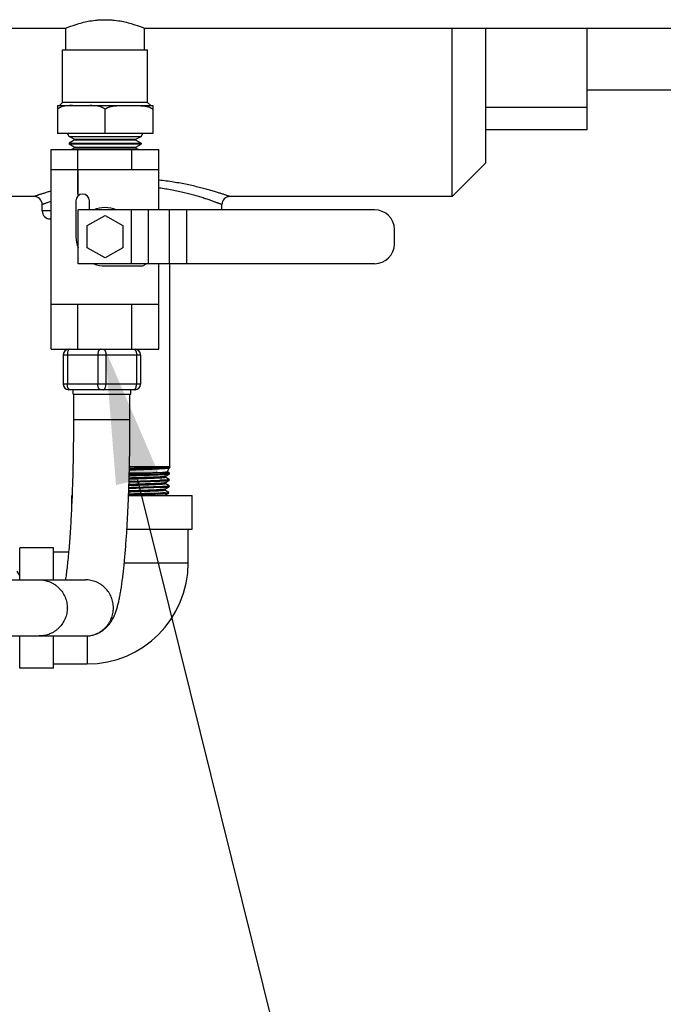
# Model space of a CAD drawing. Units: inches. Extents: x 0 to 221, y 0 to 153.
# Drawn here: x 173 to 180, y 48 to 58 of the extents above; entities that cross this region are included whole.
import ezdxf
from ezdxf import colors
from ezdxf.entities.mleader import LeaderData, LeaderLine
from ezdxf.math import Vec2, Vec3

# ---------------------------------------------------------------- set-up
doc = ezdxf.new("R2010")
doc.units = ezdxf.units.IN
doc.header["$LTSCALE"] = 1.87
doc.header["$MEASUREMENT"] = 0
doc.layers.get('0').update_dxf_attribs({"linetype": 'CONTINUOUS'})
doc.styles.get("Standard").update_dxf_attribs({"font": 'trium.ttf'})

msp = doc.modelspace()

# ---------------------------------------------------------------- linework, layer by layer
for p, q in [((172.658, 58.383), (173.835, 58.383)), ((173.835, 58.14), (173.835, 58.383)), ((174.71, 58.14), (174.71, 58.383)), ((174.71, 58.383), (185.333, 58.383)), ((178.135, 56.508), (178.135, 58.383)), ((178.51, 56.883), (178.51, 58.383)), ((179.635, 58.383), (179.635, 57.25)), ((173.799, 57.555), (173.799, 58.14)), ((173.799, 58.14), (174.746, 58.14)), ((174.746, 57.555), (174.746, 58.14)), ((179.635, 57.695), (181.595, 57.695)), ((173.743, 57.52), (173.743, 57.21)), ((173.743, 57.52), (174.803, 57.52)), ((173.748, 57.484), (173.743, 57.479)), ((173.799, 57.555), (173.765, 57.52)), ((174.746, 57.555), (173.799, 57.555)), ((174.273, 57.21), (174.273, 57.479)), ((174.746, 57.555), (174.781, 57.52)), ((174.803, 57.52), (174.803, 57.21)), ((179.635, 57.5), (178.51, 57.5)), ((179.635, 57.25), (178.51, 57.25)), ((174.803, 57.21), (173.743, 57.21)), ((173.872, 57.178), (173.853, 57.21)), ((173.928, 57.145), (173.872, 57.178)), ((173.872, 57.178), (174.674, 57.178)), ((173.928, 57.134), (173.872, 57.102)), ((173.928, 57.145), (173.928, 57.134)), ((173.928, 57.145), (174.617, 57.145)), ((174.617, 57.134), (173.928, 57.134)), ((174.617, 57.145), (174.674, 57.178)), ((174.617, 57.145), (174.617, 57.134)), ((174.617, 57.134), (174.674, 57.102)), ((174.674, 57.178), (174.693, 57.21)), ((173.673, 54.81), (173.673, 57.03)), ((173.673, 57.03), (174.873, 57.03)), ((173.872, 57.102), (173.872, 57.091)), ((173.872, 57.102), (174.674, 57.102)), ((173.928, 57.059), (173.872, 57.091)), ((174.674, 57.091), (173.872, 57.091)), ((173.928, 57.047), (173.899, 57.03)), ((173.928, 57.059), (173.928, 57.047)), ((173.928, 57.059), (174.617, 57.059)), ((174.617, 57.047), (173.928, 57.047)), ((173.971, 56.53), (173.971, 57.03)), ((174.571, 56.81), (174.571, 57.03)), ((174.617, 57.059), (174.674, 57.091)), ((174.617, 57.059), (174.617, 57.047)), ((174.617, 57.047), (174.647, 57.03)), ((174.674, 57.102), (174.674, 57.091)), ((174.873, 56.36), (174.873, 57.03)), ((173.673, 56.81), (173.969, 56.81)), ((173.969, 56.53), (173.969, 56.81)), ((173.975, 56.53), (173.975, 56.81)), ((173.975, 56.81), (174.873, 56.81)), ((178.51, 56.883), (178.135, 56.508)), ((173.483, 56.508), (171.01, 56.508)), ((173.948, 56.46), (173.948, 56.06)), ((173.969, 56.53), (173.975, 56.53)), ((174.098, 56.36), (174.098, 56.46)), ((178.135, 56.508), (175.663, 56.508)), ((173.573, 56.348), (173.573, 56.418)), ((173.973, 55.76), (173.973, 56.36)), ((177.273, 56.36), (173.973, 56.36)), ((174.568, 55.76), (174.568, 56.36)), ((174.756, 55.76), (174.756, 56.36)), ((174.989, 55.76), (174.989, 56.36)), ((175.183, 55.76), (175.183, 56.36)), ((175.573, 56.36), (175.573, 56.418)), ((173.673, 56.348), (173.573, 56.348)), ((173.673, 56.258), (173.663, 56.258)), ((174.073, 56.186), (174.273, 56.296)), ((174.273, 56.296), (174.472, 56.186)), ((174.073, 55.935), (174.073, 56.186)), ((174.472, 56.186), (174.472, 55.935)), ((177.493, 55.98), (177.493, 56.14)), ((174.273, 55.824), (174.073, 55.935)), ((174.472, 55.935), (174.273, 55.824)), ((177.273, 55.76), (173.973, 55.76)), ((174.273, 55.735), (174.673, 55.735)), ((174.873, 54.81), (174.873, 55.76)), ((174.993, 53.499), (174.993, 55.76)), ((173.673, 55.31), (174.873, 55.31)), ((173.971, 54.81), (173.971, 55.31)), ((174.571, 54.81), (174.571, 55.31)), ((173.673, 54.81), (174.873, 54.81)), ((173.808, 54.747), (173.808, 54.417)), ((173.808, 54.747), (174.668, 54.747)), ((173.853, 54.747), (173.853, 54.417)), ((173.858, 54.807), (173.858, 54.81)), ((173.868, 54.807), (173.978, 54.807)), ((174.128, 54.807), (174.348, 54.807)), ((174.193, 54.747), (174.193, 54.417)), ((174.283, 54.747), (174.283, 54.417)), ((174.498, 54.807), (174.608, 54.807)), ((174.618, 54.807), (174.618, 54.81)), ((174.623, 54.747), (174.623, 54.417)), ((174.668, 54.747), (174.668, 54.417)), ((174.668, 54.417), (173.808, 54.417)), ((174.608, 54.357), (173.868, 54.357)), ((173.918, 54.307), (173.918, 54.357)), ((173.918, 54.307), (174.558, 54.307)), ((173.925, 54.027), (173.925, 54.307)), ((174.55, 54.027), (174.55, 54.307)), ((174.558, 54.307), (174.558, 54.357)), ((173.925, 54.027), (174.55, 54.027)), ((174.993, 53.499), (174.544, 53.499)), ((174.993, 53.499), (174.992, 53.499)), ((174.993, 53.499), (174.993, 53.491)), ((174.993, 53.499), (174.993, 53.499)), ((174.651, 53.429), (174.542, 53.427)), ((174.542, 53.427), (174.651, 53.429)), ((174.542, 53.409), (174.653, 53.412)), ((174.653, 53.412), (174.542, 53.409)), ((174.653, 53.429), (174.651, 53.429)), ((174.651, 53.429), (174.653, 53.429)), ((174.655, 53.429), (174.653, 53.429)), ((174.653, 53.429), (174.654, 53.429)), ((174.653, 53.412), (174.674, 53.413)), ((174.674, 53.413), (174.653, 53.412)), ((174.658, 53.429), (174.655, 53.429)), ((174.806, 53.416), (174.674, 53.413)), ((174.732, 53.486), (174.736, 53.486)), ((174.739, 53.489), (174.736, 53.488)), ((174.736, 53.488), (174.758, 53.489)), ((174.736, 53.488), (174.736, 53.488)), ((174.736, 53.488), (174.736, 53.488)), ((174.743, 53.486), (174.736, 53.486)), ((174.758, 53.489), (174.739, 53.489)), ((174.771, 53.489), (174.758, 53.489)), ((174.758, 53.489), (174.771, 53.489)), ((174.778, 53.489), (174.771, 53.489)), ((174.771, 53.489), (174.778, 53.489)), ((174.778, 53.408), (174.806, 53.409)), ((174.803, 53.409), (174.778, 53.408)), ((174.802, 53.416), (174.806, 53.416)), ((174.806, 53.409), (174.803, 53.409)), ((174.806, 53.409), (174.815, 53.409)), ((174.845, 53.491), (174.837, 53.491)), ((174.837, 53.491), (174.845, 53.491)), ((174.846, 53.435), (174.841, 53.434)), ((174.841, 53.434), (174.849, 53.435)), ((174.854, 53.491), (174.845, 53.491)), ((174.845, 53.491), (174.854, 53.491)), ((174.849, 53.435), (174.846, 53.435)), ((174.851, 53.435), (174.849, 53.435)), ((174.849, 53.435), (174.851, 53.435)), ((174.86, 53.492), (174.854, 53.491)), ((174.854, 53.491), (174.86, 53.492)), ((174.872, 53.492), (174.86, 53.492)), ((174.86, 53.492), (174.872, 53.492)), ((174.874, 53.492), (174.872, 53.492)), ((174.872, 53.492), (174.874, 53.492)), ((174.884, 53.492), (174.874, 53.492)), ((174.874, 53.492), (174.884, 53.492)), ((174.907, 53.492), (174.9, 53.491)), ((174.914, 53.437), (174.911, 53.437)), ((174.911, 53.437), (174.914, 53.437)), ((174.944, 53.439), (174.914, 53.437)), ((174.914, 53.437), (174.941, 53.439)), ((174.924, 53.494), (174.918, 53.494)), ((174.922, 53.494), (174.925, 53.494)), ((174.925, 53.493), (174.922, 53.492)), ((174.922, 53.485), (174.923, 53.485)), ((174.925, 53.485), (174.922, 53.485)), ((174.923, 53.485), (174.961, 53.487)), ((174.928, 53.494), (174.924, 53.494)), ((174.925, 53.494), (174.931, 53.494)), ((174.961, 53.487), (174.925, 53.485)), ((174.931, 53.494), (174.928, 53.494)), ((174.931, 53.494), (174.956, 53.495)), ((174.939, 53.39), (174.935, 53.39)), ((174.942, 53.39), (174.939, 53.39)), ((174.943, 53.393), (174.942, 53.392)), ((174.942, 53.39), (174.943, 53.392)), ((174.942, 53.392), (174.943, 53.392)), ((174.942, 53.383), (174.942, 53.39)), ((174.943, 53.392), (174.99, 53.419)), ((174.945, 53.439), (174.944, 53.439)), ((174.944, 53.439), (174.944, 53.439)), ((174.944, 53.439), (174.945, 53.439)), ((174.96, 53.44), (174.945, 53.439)), ((174.945, 53.439), (174.957, 53.44)), ((174.969, 53.495), (174.952, 53.494)), ((174.964, 53.441), (174.96, 53.44)), ((174.96, 53.44), (174.964, 53.441)), ((174.96, 53.44), (174.96, 53.44)), ((174.96, 53.44), (174.96, 53.44)), ((174.961, 53.495), (174.977, 53.496)), ((174.961, 53.487), (174.961, 53.487)), ((174.961, 53.487), (174.961, 53.487)), ((174.962, 53.487), (174.961, 53.487)), ((174.964, 53.496), (174.978, 53.497)), ((174.965, 53.441), (174.964, 53.441)), ((174.964, 53.441), (174.965, 53.441)), ((174.984, 53.497), (174.966, 53.496)), ((174.966, 53.442), (174.988, 53.488)), ((174.966, 53.442), (174.966, 53.442)), ((174.966, 53.442), (174.966, 53.442)), ((174.99, 53.428), (174.966, 53.442)), ((174.967, 53.424), (174.966, 53.424)), ((174.982, 53.425), (174.967, 53.424)), ((174.967, 53.424), (174.967, 53.424)), ((174.977, 53.496), (174.984, 53.497)), ((174.978, 53.497), (174.984, 53.497)), ((174.979, 53.417), (174.987, 53.419)), ((174.987, 53.419), (174.981, 53.418)), ((174.987, 53.489), (174.982, 53.489)), ((174.982, 53.425), (174.988, 53.426)), ((174.989, 53.498), (174.984, 53.497)), ((174.984, 53.497), (174.989, 53.498)), ((174.987, 53.488), (174.992, 53.491)), ((174.991, 53.49), (174.987, 53.49)), ((174.987, 53.488), (174.988, 53.489)), ((174.988, 53.426), (174.988, 53.426)), ((174.988, 53.426), (174.988, 53.426)), ((174.988, 53.426), (174.988, 53.426)), ((174.99, 53.419), (174.988, 53.419)), ((174.99, 53.42), (174.991, 53.428)), ((174.99, 53.428), (174.991, 53.428)), ((174.99, 53.42), (174.99, 53.419)), ((174.991, 53.498), (174.992, 53.498)), ((174.992, 53.498), (174.991, 53.498)), ((174.991, 53.49), (174.992, 53.491)), ((174.992, 53.491), (174.991, 53.49)), ((174.991, 53.49), (174.991, 53.49)), ((174.992, 53.498), (174.992, 53.499)), ((174.992, 53.499), (174.993, 53.499)), ((174.992, 53.499), (174.992, 53.498)), ((174.993, 53.491), (174.992, 53.491)), ((174.992, 53.491), (174.993, 53.491)), ((174.572, 53.374), (174.541, 53.373)), ((174.94, 53.321), (174.939, 53.32)), ((174.939, 53.32), (174.94, 53.32)), ((174.939, 53.32), (174.939, 53.32)), ((174.94, 53.312), (174.939, 53.312)), ((174.94, 53.32), (174.988, 53.348)), ((174.94, 53.312), (174.94, 53.32)), ((174.986, 53.285), (174.94, 53.312)), ((174.942, 53.383), (174.941, 53.384)), ((174.988, 53.357), (174.942, 53.383)), ((174.982, 53.354), (174.987, 53.355)), ((174.986, 53.277), (174.986, 53.285)), ((174.986, 53.285), (174.986, 53.285)), ((174.988, 53.357), (174.987, 53.357)), ((174.988, 53.356), (174.988, 53.357)), ((174.988, 53.348), (174.988, 53.356)), ((174.988, 53.348), (174.988, 53.348)), ((173.903, 53.037), (173.903, 53.178)), ((173.903, 53.178), (173.909, 53.178)), ((174.67, 53.19), (174.534, 53.187)), ((174.534, 53.187), (174.67, 53.19)), ((174.534, 53.178), (175.243, 53.178)), ((174.572, 53.231), (174.536, 53.23)), ((174.699, 53.263), (174.537, 53.258)), ((174.537, 53.258), (174.699, 53.263)), ((174.834, 53.196), (174.67, 53.19)), ((174.67, 53.19), (174.829, 53.195)), ((174.829, 53.195), (174.834, 53.196)), ((174.834, 53.203), (174.833, 53.203)), ((174.834, 53.203), (174.835, 53.203)), ((174.835, 53.203), (174.834, 53.203)), ((174.848, 53.196), (174.834, 53.196)), ((174.834, 53.196), (174.848, 53.196)), ((174.842, 53.204), (174.835, 53.203)), ((174.853, 53.196), (174.848, 53.196)), ((174.848, 53.196), (174.853, 53.196)), ((174.872, 53.197), (174.866, 53.197)), ((174.866, 53.197), (174.872, 53.197)), ((174.867, 53.205), (174.869, 53.205)), ((174.87, 53.205), (174.867, 53.205)), ((174.937, 53.248), (174.936, 53.248)), ((174.936, 53.178), (174.983, 53.205)), ((174.938, 53.249), (174.937, 53.248)), ((174.937, 53.248), (174.938, 53.249)), ((174.938, 53.24), (174.937, 53.241)), ((174.938, 53.249), (174.961, 53.262)), ((174.938, 53.24), (174.938, 53.249)), ((174.983, 53.214), (174.938, 53.24)), ((174.942, 53.208), (174.943, 53.208)), ((174.943, 53.208), (174.942, 53.208)), ((174.947, 53.201), (174.96, 53.202)), ((174.954, 53.273), (174.956, 53.273)), ((174.956, 53.273), (174.955, 53.273)), ((174.956, 53.273), (174.968, 53.274)), ((174.968, 53.274), (174.958, 53.273)), ((174.96, 53.202), (174.968, 53.202)), ((174.961, 53.262), (174.985, 53.276)), ((174.965, 53.21), (174.972, 53.211)), ((174.972, 53.211), (174.966, 53.21)), ((174.971, 53.274), (174.981, 53.275)), ((174.98, 53.275), (174.971, 53.274)), ((174.978, 53.211), (174.972, 53.211)), ((174.977, 53.204), (174.974, 53.203)), ((174.977, 53.204), (174.979, 53.204)), ((174.979, 53.212), (174.981, 53.212)), ((174.98, 53.212), (174.979, 53.212)), ((174.979, 53.204), (174.981, 53.204)), ((174.981, 53.204), (174.979, 53.204)), ((174.983, 53.276), (174.981, 53.275)), ((174.981, 53.212), (174.982, 53.212)), ((174.981, 53.204), (174.982, 53.205)), ((174.982, 53.205), (174.981, 53.204)), ((174.985, 53.276), (174.983, 53.276)), ((174.984, 53.206), (174.983, 53.205)), ((174.983, 53.205), (174.984, 53.206)), ((174.983, 53.205), (174.983, 53.205)), ((174.983, 53.205), (174.983, 53.205)), ((174.983, 53.214), (174.984, 53.214)), ((174.984, 53.213), (174.984, 53.214)), ((174.984, 53.214), (174.984, 53.213)), ((174.984, 53.206), (174.984, 53.213)), ((174.986, 53.277), (174.985, 53.276)), ((175.243, 52.803), (175.243, 53.178)), ((174.516, 52.803), (175.243, 52.803)), ((175.198, 52.428), (175.198, 52.803)), ((173.323, 52.24), (173.323, 52.598)), ((173.698, 52.598), (173.323, 52.598)), ((173.698, 52.24), (173.698, 52.598)), ((173.698, 52.553), (173.871, 52.553)), ((174.487, 52.428), (175.198, 52.428)), ((173.323, 52.29), (173.295, 52.338)), ((169.093, 52.24), (174.055, 52.24)), ((169.093, 51.615), (174.055, 51.615)), ((173.323, 51.258), (173.323, 51.615)), ((173.698, 51.258), (173.698, 51.615)), ((174.073, 51.617), (174.073, 51.303)), ((173.698, 51.258), (173.323, 51.258)), ((173.698, 51.303), (174.073, 51.303))]:
    msp.add_line(p, q)
for points in [[(174.537, 53.258), (174.584, 53.26), (174.609, 53.26)], [(174.983, 53.214), (174.983, 53.214), (174.984, 53.214)]]:
    msp.add_lwpolyline(points)
for centre, radius, start, end in [((174.332, 57.42), 0.0839, 129.7602, 134.9337), ((173.483, 56.418), 0.09, 359.9993, 90.0013), ((174.023, 56.46), 0.075, 0, 180), ((175.663, 56.418), 0.09, 89.9987, 180.0007), ((174.273, 56.06), 0.325, 67.4433, 112.4202), ((177.273, 56.14), 0.22, 0, 90), ((173.663, 56.348), 0.09, 180, 270), ((174.273, 56.06), 0.325, 180, 202.5971), ((177.273, 55.98), 0.22, 270, 0), ((174.273, 56.06), 0.325, 247.4029, 270), ((174.673, 55.81), 0.075, 270, 318.066), ((173.868, 54.747), 0.06, 90, 180), ((174.608, 54.747), 0.06, 0, 90), ((173.868, 54.417), 0.06, 180, 270), ((174.608, 54.417), 0.06, 270, 0), ((173.275, 113.862), 60.391, 271.20396, 271.38653), ((173.313, 112.173), 58.702, 271.20149, 271.38931), ((173.374, 98.885), 45.419, 271.4748, 271.7123), ((173.392, 98.261), 44.795, 271.4732, 271.7202), ((173.416, 105.812), 52.397, 271.3548, 271.4799), ((173.964, 83.631), 30.21, 271.3154, 271.5259), ((174.035, 77.331), 23.927, 271.5293, 271.8373), ((174.42, 66.42), 12.992, 271.5404, 271.8588), ((174.436, 65.884), 12.456, 271.5332, 271.8652), ((174.381, 69.971), 16.486, 271.3805, 271.5852), ((174.426, 68.235), 14.75, 271.3693, 271.5981), ((174.434, 64.542), 11.132, 271.9172, 272.3177), ((174.442, 64.322), 10.912, 271.9108, 272.3205), ((174.561, 61.13), 7.725, 271.8182, 272.3949), ((174.557, 61.23), 7.825, 271.8868, 272.3955), ((174.532, 63.075), 9.645, 271.8945, 272.0888), ((174.564, 62.141), 8.711, 271.8919, 272.107), ((174.669, 59.96), 6.471, 271.9078, 272.2057), ((174.682, 59.57), 6.081, 271.8999, 272.2574), ((174.667, 58.727), 5.241, 272.372, 272.7215), ((174.652, 59.07), 5.584, 272.3825, 272.5513), ((174.712, 57.695), 4.215, 272.3328, 272.8539), ((174.722, 57.481), 4.002, 272.3198, 272.8717), ((174.744, 57.236), 3.803, 272.1117, 272.5244), ((174.767, 56.655), 3.221, 272.0783, 272.5616), ((174.676, 58.533), 5.047, 272.6199, 272.7948), ((174.69, 58.235), 4.748, 272.7295, 272.8987), ((174.806, 55.954), 2.465, 272.7601, 273.2947), ((174.803, 55.991), 2.502, 272.8996, 273.301), ((174.836, 55.851), 2.359, 272.3176, 272.8105), ((174.894, 54.14), 0.703, 273.8457, 274.1035), ((174.869, 54.838), 1.346, 273.3305, 273.9001), ((174.858, 55.042), 1.551, 273.313, 273.4642), ((174.899, 54.591), 1.097, 272.753, 273.5279), ((174.896, 54.668), 1.174, 272.9651, 273.3397), ((174.94, 53.598), 0.159, 276.4478, 277.2161), ((174.945, 53.555), 0.116, 277.2599, 277.5221), ((174.945, 53.553), 0.114, 277.2649, 277.4442), ((174.933, 53.949), 0.456, 274.5138, 275.2746), ((174.948, 53.788), 0.294, 275.2397, 276.1772), ((174.96, 53.677), 0.182, 276.1262, 277.3163), ((174.966, 53.543), 0.119, 277.8392, 278.6668), ((174.977, 53.55), 0.0617, 279.4494, 279.7275), ((174.98, 53.449), 0.0313, 282.4605, 283.0011), ((174.982, 53.444), 0.0259, 283.0393, 283.9012), ((174.984, 53.444), 0.0178, 284.4981, 285.12), ((172.445, 122.553), 69.221, 271.73462, 271.88432), ((174.725, 56.161), 2.789, 272.9314, 273.2927), ((174.879, 54.37), 1.093, 273.8521, 273.968), ((172.378, 123.639), 70.451, 271.75538, 271.90592), ((174.55, 61.014), 7.816, 272.0923, 272.3293), ((174.56, 60.735), 7.536, 272.1478, 272.3381), ((174.649, 58.584), 5.392, 272.1618, 272.3045), ((174.652, 58.493), 5.301, 272.1678, 272.3126), ((174.588, 60.059), 6.86, 272.3551, 272.4788), ((174.57, 60.482), 7.283, 272.3548, 272.4685), ((174.652, 58.505), 5.312, 272.3753, 272.5013), ((174.666, 58.163), 4.97, 272.3748, 272.5102), ((174.856, 54.63), 1.361, 273.5573, 274.1491), ((174.862, 54.553), 1.283, 273.5024, 274.1488), ((174.876, 54.303), 1.097, 273.5021, 274.0239), ((174.878, 54.248), 1.041, 273.536, 274.1271), ((174.901, 53.926), 0.719, 274.1576, 274.5573), ((174.901, 53.924), 0.717, 274.1066, 274.5742), ((174.889, 54.181), 0.91, 274.2272, 274.369), ((174.914, 53.764), 0.556, 274.5668, 274.9756), ((174.921, 53.676), 0.468, 274.529, 275.4038), ((174.924, 53.645), 0.437, 274.9849, 275.4028), ((174.935, 53.531), 0.33, 275.3178, 275.6091), ((174.932, 53.659), 0.387, 275.3389, 275.7044), ((174.935, 53.632), 0.36, 275.3332, 275.7261), ((174.941, 53.473), 0.272, 275.5809, 276.3795), ((174.944, 53.443), 0.242, 275.5661, 276.4625), ((174.952, 53.373), 0.172, 276.4121, 277.3763), ((174.954, 53.361), 0.159, 276.4293, 277.4626), ((174.952, 53.382), 0.172, 276.6887, 277.7841), ((174.958, 53.327), 0.125, 277.4321, 277.7492), ((174.96, 53.321), 0.111, 277.8327, 279.0031), ((174.962, 53.302), 0.0995, 277.7331, 279.0803), ((174.965, 53.288), 0.0777, 279.0547, 279.9897), ((174.967, 53.269), 0.0659, 279.0873, 280.3317), ((174.966, 53.284), 0.0741, 279.1348, 279.9987), ((174.969, 53.257), 0.0542, 280.3474, 280.6956), ((174.97, 53.339), 0.065, 278.7641, 280.0468), ((174.973, 53.246), 0.035, 281.6082, 282.8543), ((174.973, 53.323), 0.0485, 280.1147, 280.881), ((174.975, 53.313), 0.0382, 280.8907, 281.9747), ((174.98, 53.212), 0.00789, 289.9359, 291.0301), ((174.98, 53.212), 0.00775, 290.0091, 291.1193), ((174.073, 52.428), 1.125, 270.0001, 359.9999)]:
    msp.add_arc(centre, radius, start, end)
for points, knots in [([(173.835, 58.383), (173.847, 58.387), (173.889, 58.404), (173.977, 58.435), (174.084, 58.461), (174.173, 58.472), (174.23, 58.476), (174.273, 58.477), (174.316, 58.476), (174.372, 58.472), (174.462, 58.461), (174.568, 58.435), (174.657, 58.404), (174.699, 58.387), (174.71, 58.383)], [0, 0, 0, 0, 0.040412, 0.151339, 0.311969, 0.404147, 0.451836, 0.500004, 0.548172, 0.59586, 0.688036, 0.848665, 0.959589, 1, 1, 1, 1]), ([(173.774, 57.5), (173.772, 57.499), (173.767, 57.497), (173.761, 57.493), (173.754, 57.489), (173.75, 57.486), (173.748, 57.484)], [0, 0, 0, 0, 0.247318, 0.496234, 0.746947, 1, 1, 1, 1]), ([(173.912, 57.52), (173.907, 57.52), (173.895, 57.52), (173.88, 57.52), (173.869, 57.519), (173.857, 57.519), (173.836, 57.517), (173.813, 57.513), (173.79, 57.507), (173.779, 57.503), (173.774, 57.5)], [0, 0, 0, 0, 0.124437, 0.248888, 0.31113, 0.373387, 0.497945, 0.747647, 0.873394, 1, 1, 1, 1]), ([(174.273, 57.479), (174.27, 57.482), (174.266, 57.486), (174.259, 57.49), (174.253, 57.494), (174.245, 57.499), (174.234, 57.503), (174.224, 57.507), (174.209, 57.511), (174.191, 57.515), (174.169, 57.518), (174.147, 57.519), (174.125, 57.52), (174.111, 57.52), (174.103, 57.52)], [0, 0, 0, 0, 0.065382, 0.097726, 0.129827, 0.193426, 0.256469, 0.319124, 0.381495, 0.505645, 0.629404, 0.752987, 0.876504, 1, 1, 1, 1]), ([(174.278, 57.484), (174.28, 57.486), (174.284, 57.489), (174.291, 57.493), (174.297, 57.497), (174.302, 57.499), (174.304, 57.5)], [0, 0, 0, 0, 0.253124, 0.503885, 0.752744, 1, 1, 1, 1]), ([(174.304, 57.5), (174.309, 57.503), (174.318, 57.506), (174.329, 57.509), (174.338, 57.511), (174.346, 57.513), (174.355, 57.515), (174.364, 57.516), (174.375, 57.517), (174.39, 57.519), (174.413, 57.52), (174.431, 57.52), (174.442, 57.52)], [0, 0, 0, 0, 0.126551, 0.189517, 0.252276, 0.314865, 0.377345, 0.439749, 0.50209, 0.626652, 0.75114, 1, 1, 1, 1]), ([(174.633, 57.52), (174.637, 57.52), (174.643, 57.52), (174.651, 57.52), (174.657, 57.52), (174.663, 57.52), (174.669, 57.52), (174.674, 57.519), (174.678, 57.519), (174.68, 57.519)], [0, 0, 0, 0, 0.249978, 0.374967, 0.499958, 0.624958, 0.749966, 0.874978, 1, 1, 1, 1]), ([(174.68, 57.519), (174.684, 57.519), (174.692, 57.518), (174.704, 57.517), (174.715, 57.516), (174.727, 57.514), (174.738, 57.512), (174.75, 57.508), (174.761, 57.505), (174.768, 57.502), (174.772, 57.5)], [0, 0, 0, 0, 0.12424, 0.248534, 0.372946, 0.497547, 0.622418, 0.747658, 0.873477, 1, 1, 1, 1]), ([(174.772, 57.5), (174.775, 57.499), (174.779, 57.497), (174.784, 57.494), (174.789, 57.49), (174.796, 57.486), (174.801, 57.482), (174.803, 57.479)], [0, 0, 0, 0, 0.246224, 0.370126, 0.494585, 0.745533, 1, 1, 1, 1]), ([(175.663, 56.508), (175.663, 56.508), (175.663, 56.508), (175.663, 56.508), (175.662, 56.508), (175.662, 56.508), (175.661, 56.508), (175.659, 56.509), (175.657, 56.51), (175.654, 56.511), (175.651, 56.512), (175.646, 56.513), (175.639, 56.516), (175.629, 56.519), (175.617, 56.523), (175.604, 56.528), (175.589, 56.533), (175.565, 56.54), (175.532, 56.551), (175.487, 56.565), (175.437, 56.579), (175.381, 56.595), (175.32, 56.61), (175.255, 56.626), (175.16, 56.647), (175.032, 56.67), (174.927, 56.684), (174.873, 56.689)], [0, 0, 0, 0, 0.000078, 0.000307, 0.000687, 0.001218, 0.002733, 0.004848, 0.007563, 0.010874, 0.014779, 0.019278, 0.030042, 0.043131, 0.058493, 0.07608, 0.095843, 0.117727, 0.167599, 0.225174, 0.289916, 0.361268, 0.43868, 0.521604, 0.609505, 0.798065, 1, 1, 1, 1]), ([(175.573, 56.418), (175.573, 56.418), (175.573, 56.418), (175.573, 56.418), (175.573, 56.418), (175.573, 56.418), (175.572, 56.418), (175.572, 56.418), (175.572, 56.418), (175.571, 56.418), (175.57, 56.419), (175.569, 56.419), (175.568, 56.42), (175.566, 56.42), (175.563, 56.421), (175.56, 56.423), (175.557, 56.424), (175.551, 56.426), (175.544, 56.429), (175.534, 56.433), (175.522, 56.437), (175.509, 56.442), (175.494, 56.447), (175.478, 56.453), (175.454, 56.462), (175.42, 56.474), (175.376, 56.488), (175.327, 56.504), (175.274, 56.519), (175.216, 56.535), (175.154, 56.551), (175.088, 56.566), (174.995, 56.584), (174.923, 56.595), (174.874, 56.602)], [0, 0, 0, 0, 0.000019, 0.000076, 0.000169, 0.0003, 0.000673, 0.001193, 0.001862, 0.002678, 0.003642, 0.004753, 0.007416, 0.010664, 0.014496, 0.01891, 0.023904, 0.029475, 0.042329, 0.057426, 0.074722, 0.094174, 0.115733, 0.139342, 0.164942, 0.221878, 0.286058, 0.356978, 0.434137, 0.517035, 0.605178, 0.698068, 0.79519, 1, 1, 1, 1]), ([(173.67, 56.568), (173.656, 56.564), (173.629, 56.556), (173.592, 56.544), (173.564, 56.535), (173.544, 56.529), (173.532, 56.524), (173.521, 56.521), (173.511, 56.517), (173.502, 56.514), (173.496, 56.512), (173.492, 56.511), (173.49, 56.51), (173.488, 56.509), (173.486, 56.509), (173.485, 56.508), (173.484, 56.508), (173.483, 56.508), (173.483, 56.508), (173.483, 56.508), (173.483, 56.508)], [0, 0, 0, 0, 0.224968, 0.42429, 0.596344, 0.671641, 0.739543, 0.799896, 0.852548, 0.897346, 0.934144, 0.949515, 0.962859, 0.974169, 0.98344, 0.990664, 0.995837, 0.997651, 0.998951, 1, 1, 1, 1]), ([(173.669, 56.454), (173.662, 56.451), (173.648, 56.446), (173.631, 56.44), (173.619, 56.435), (173.611, 56.432), (173.604, 56.43), (173.598, 56.427), (173.592, 56.425), (173.587, 56.423), (173.583, 56.421), (173.58, 56.42), (173.578, 56.419), (173.576, 56.419), (173.575, 56.419), (173.574, 56.418), (173.574, 56.418), (173.573, 56.418), (173.573, 56.418), (173.573, 56.418), (173.573, 56.418), (173.573, 56.418), (173.573, 56.418), (173.573, 56.418)], [0, 0, 0, 0, 0.229112, 0.430164, 0.51985, 0.602168, 0.677013, 0.744279, 0.803862, 0.855656, 0.899588, 0.935618, 0.950659, 0.96371, 0.974769, 0.983829, 0.990887, 0.993663, 0.995937, 0.997709, 0.998977, 0.999741, 1, 1, 1, 1]), ([(173.883, 54.807), (173.881, 54.807), (173.876, 54.807), (173.871, 54.803), (173.866, 54.797), (173.861, 54.79), (173.857, 54.781), (173.855, 54.77), (173.853, 54.759), (173.853, 54.751), (173.853, 54.747)], [0, 0, 0, 0, 0.082075, 0.172932, 0.27766, 0.398034, 0.533445, 0.681521, 0.838779, 1, 1, 1, 1]), ([(173.978, 54.807), (173.989, 54.807), (174.006, 54.807), (174.029, 54.807), (174.048, 54.807), (174.067, 54.807), (174.087, 54.807), (174.107, 54.807), (174.121, 54.807), (174.128, 54.807)], [0, 0, 0, 0, 0.223343, 0.342723, 0.466666, 0.594795, 0.726724, 0.861973, 1, 1, 1, 1]), ([(174.223, 54.807), (174.221, 54.807), (174.216, 54.807), (174.211, 54.803), (174.206, 54.797), (174.201, 54.79), (174.197, 54.781), (174.195, 54.77), (174.193, 54.759), (174.193, 54.751), (174.193, 54.747)], [0, 0, 0, 0, 0.082075, 0.172932, 0.27766, 0.398034, 0.533445, 0.681521, 0.838779, 1, 1, 1, 1]), ([(174.253, 54.807), (174.255, 54.807), (174.259, 54.807), (174.265, 54.803), (174.27, 54.797), (174.274, 54.79), (174.278, 54.781), (174.281, 54.77), (174.282, 54.759), (174.283, 54.751), (174.283, 54.747)], [0, 0, 0, 0, 0.082075, 0.172932, 0.27766, 0.398034, 0.533445, 0.681521, 0.838779, 1, 1, 1, 1]), ([(174.348, 54.807), (174.355, 54.807), (174.368, 54.807), (174.388, 54.807), (174.408, 54.807), (174.427, 54.807), (174.446, 54.807), (174.469, 54.807), (174.486, 54.807), (174.498, 54.807)], [0, 0, 0, 0, 0.138028, 0.273278, 0.405207, 0.533334, 0.657276, 0.776656, 1, 1, 1, 1]), ([(174.593, 54.807), (174.595, 54.807), (174.599, 54.807), (174.605, 54.803), (174.61, 54.797), (174.614, 54.79), (174.618, 54.781), (174.621, 54.77), (174.622, 54.759), (174.623, 54.751), (174.623, 54.747)], [0, 0, 0, 0, 0.082075, 0.172932, 0.27766, 0.398034, 0.533445, 0.681521, 0.838779, 1, 1, 1, 1]), ([(173.883, 54.357), (173.881, 54.357), (173.876, 54.358), (173.871, 54.362), (173.866, 54.368), (173.861, 54.375), (173.857, 54.384), (173.855, 54.395), (173.853, 54.406), (173.853, 54.414), (173.853, 54.417)], [0, 0, 0, 0, 0.082075, 0.172932, 0.27766, 0.398034, 0.533445, 0.681521, 0.838779, 1, 1, 1, 1]), ([(174.223, 54.357), (174.221, 54.357), (174.216, 54.358), (174.211, 54.362), (174.206, 54.368), (174.201, 54.375), (174.197, 54.384), (174.195, 54.395), (174.193, 54.406), (174.193, 54.414), (174.193, 54.417)], [0, 0, 0, 0, 0.082075, 0.172932, 0.27766, 0.398034, 0.533445, 0.681521, 0.838779, 1, 1, 1, 1]), ([(174.253, 54.357), (174.255, 54.357), (174.259, 54.358), (174.265, 54.362), (174.27, 54.368), (174.274, 54.375), (174.278, 54.384), (174.281, 54.395), (174.282, 54.406), (174.283, 54.414), (174.283, 54.417)], [0, 0, 0, 0, 0.082075, 0.172932, 0.27766, 0.398034, 0.533445, 0.681521, 0.838779, 1, 1, 1, 1]), ([(174.593, 54.357), (174.595, 54.357), (174.599, 54.358), (174.605, 54.362), (174.61, 54.368), (174.614, 54.375), (174.618, 54.384), (174.621, 54.395), (174.622, 54.406), (174.623, 54.414), (174.623, 54.417)], [0, 0, 0, 0, 0.082075, 0.172932, 0.27766, 0.398034, 0.533445, 0.681521, 0.838779, 1, 1, 1, 1]), ([(173.834, 52.238), (173.838, 52.259), (173.845, 52.306), (173.854, 52.38), (173.863, 52.463), (173.871, 52.553), (173.88, 52.651), (173.89, 52.793), (173.901, 52.985), (173.912, 53.228), (173.919, 53.487), (173.924, 53.755), (173.925, 53.936), (173.925, 54.027)], [0, 0, 0, 0, 0.0369, 0.078779, 0.125243, 0.175945, 0.230565, 0.288795, 0.414855, 0.551625, 0.696509, 0.846892, 1, 1, 1, 1]), ([(174.055, 51.615), (174.071, 51.615), (174.103, 51.617), (174.142, 51.626), (174.172, 51.636), (174.2, 51.648), (174.233, 51.666), (174.268, 51.692), (174.297, 51.719), (174.321, 51.747), (174.34, 51.774), (174.356, 51.8), (174.369, 51.824), (174.379, 51.848), (174.388, 51.871), (174.396, 51.893), (174.406, 51.923), (174.414, 51.953), (174.422, 51.984), (174.429, 52.017), (174.438, 52.06), (174.448, 52.114), (174.457, 52.172), (174.465, 52.234), (174.477, 52.325), (174.49, 52.449), (174.503, 52.609), (174.516, 52.783), (174.526, 52.97), (174.535, 53.168), (174.542, 53.374), (174.548, 53.662), (174.55, 53.881), (174.55, 54.027)], [0, 0, 0, 0, 0.018584, 0.03684, 0.045871, 0.054798, 0.072148, 0.088588, 0.103879, 0.117821, 0.13048, 0.141929, 0.152401, 0.16218, 0.171498, 0.180535, 0.189458, 0.207428, 0.21663, 0.226064, 0.245766, 0.26677, 0.289206, 0.313149, 0.338627, 0.394168, 0.455604, 0.522494, 0.59426, 0.670212, 0.749589, 0.83158, 1, 1, 1, 1]), ([(174.542, 53.401), (174.552, 53.401), (174.572, 53.402), (174.613, 53.403), (174.663, 53.405), (174.722, 53.406), (174.76, 53.407), (174.778, 53.408)], [0, 0, 0, 0, 0.129793, 0.259606, 0.516485, 0.765078, 1, 1, 1, 1]), ([(174.778, 53.408), (174.76, 53.407), (174.722, 53.406), (174.663, 53.405), (174.603, 53.403), (174.562, 53.402), (174.542, 53.401)], [0, 0, 0, 0, 0.234898, 0.4835, 0.740372, 1, 1, 1, 1]), ([(174.543, 53.464), (174.557, 53.464), (174.584, 53.465), (174.624, 53.467), (174.665, 53.468), (174.704, 53.47), (174.742, 53.471), (174.778, 53.473), (174.813, 53.474), (174.845, 53.476), (174.874, 53.477), (174.901, 53.479), (174.921, 53.48), (174.935, 53.481), (174.945, 53.482), (174.953, 53.483), (174.961, 53.483), (174.968, 53.484), (174.974, 53.485), (174.978, 53.486), (174.982, 53.486), (174.984, 53.487), (174.985, 53.487), (174.986, 53.487), (174.987, 53.488), (174.987, 53.488)], [0, 0, 0, 0, 0.09166, 0.183231, 0.27379, 0.362436, 0.448274, 0.530416, 0.608035, 0.680377, 0.746766, 0.806587, 0.859234, 0.882689, 0.904151, 0.923572, 0.940911, 0.956133, 0.96921, 0.980128, 0.988886, 0.992458, 0.995495, 0.998005, 1, 1, 1, 1]), ([(174.543, 53.473), (174.56, 53.473), (174.584, 53.474), (174.617, 53.475), (174.642, 53.475), (174.666, 53.476), (174.698, 53.477), (174.721, 53.478), (174.737, 53.478)], [0, 0, 0, 0, 0.255638, 0.383146, 0.509851, 0.635317, 0.759114, 1, 1, 1, 1]), ([(174.736, 53.486), (174.75, 53.486), (174.799, 53.488), (174.848, 53.489), (174.884, 53.491)], [0, 0, 0, 0, 0.27744, 1, 1, 1, 1]), ([(174.737, 53.478), (174.75, 53.478), (174.777, 53.479), (174.815, 53.48), (174.851, 53.482), (174.873, 53.482), (174.884, 53.483)], [0, 0, 0, 0, 0.27751, 0.538699, 0.780468, 1, 1, 1, 1]), ([(174.884, 53.483), (174.873, 53.482), (174.85, 53.482), (174.815, 53.48), (174.777, 53.479), (174.75, 53.478), (174.737, 53.478)], [0, 0, 0, 0, 0.219572, 0.461367, 0.722539, 1, 1, 1, 1]), ([(174.884, 53.419), (174.893, 53.42), (174.909, 53.42), (174.931, 53.421), (174.95, 53.423), (174.962, 53.423), (174.967, 53.424)], [0, 0, 0, 0, 0.31045, 0.58226, 0.81282, 1, 1, 1, 1]), ([(174.967, 53.424), (174.961, 53.423), (174.95, 53.422), (174.931, 53.421), (174.909, 53.42), (174.893, 53.42), (174.884, 53.419)], [0, 0, 0, 0, 0.187433, 0.418077, 0.689785, 1, 1, 1, 1]), ([(174.981, 53.418), (174.979, 53.417), (174.974, 53.417), (174.966, 53.416), (174.956, 53.415), (174.944, 53.415), (174.931, 53.414), (174.911, 53.413), (174.895, 53.412), (174.884, 53.412)], [0, 0, 0, 0, 0.067621, 0.15247, 0.254232, 0.37251, 0.506818, 0.656598, 1, 1, 1, 1]), ([(174.884, 53.412), (174.895, 53.412), (174.914, 53.413), (174.937, 53.414), (174.953, 53.415), (174.963, 53.416), (174.971, 53.416), (174.976, 53.417), (174.979, 53.417)], [0, 0, 0, 0, 0.335544, 0.616657, 0.735463, 0.839178, 0.927456, 1, 1, 1, 1]), ([(174.935, 53.39), (174.934, 53.39), (174.931, 53.389), (174.925, 53.388), (174.915, 53.388), (174.902, 53.387), (174.891, 53.386), (174.886, 53.386)], [0, 0, 0, 0, 0.072768, 0.160781, 0.382474, 0.663295, 1, 1, 1, 1]), ([(174.942, 53.392), (174.942, 53.392), (174.941, 53.391), (174.94, 53.391), (174.938, 53.39), (174.936, 53.39), (174.935, 53.39)], [0, 0, 0, 0, 0.1672, 0.388848, 0.666317, 1, 1, 1, 1]), ([(174.961, 53.487), (174.965, 53.487), (174.971, 53.488), (174.978, 53.488), (174.981, 53.489), (174.982, 53.489)], [0, 0, 0, 0, 0.564304, 0.798398, 1, 1, 1, 1]), ([(174.982, 53.489), (174.979, 53.488), (174.972, 53.488), (174.965, 53.487), (174.962, 53.487)], [0, 0, 0, 0, 0.438075, 1, 1, 1, 1]), ([(174.966, 53.442), (174.966, 53.442), (174.966, 53.442), (174.966, 53.441), (174.965, 53.441), (174.965, 53.441), (174.965, 53.441)], [0, 0, 0, 0, 0.134801, 0.340585, 0.627702, 1, 1, 1, 1]), ([(174.965, 53.441), (174.965, 53.441), (174.965, 53.441), (174.966, 53.441), (174.966, 53.442), (174.966, 53.442), (174.966, 53.442)], [0, 0, 0, 0, 0.368106, 0.654388, 0.862041, 1, 1, 1, 1]), ([(174.967, 53.424), (174.97, 53.424), (174.975, 53.424), (174.98, 53.425), (174.982, 53.425)], [0, 0, 0, 0, 0.563109, 1, 1, 1, 1]), ([(174.982, 53.489), (174.984, 53.489), (174.986, 53.489), (174.989, 53.49), (174.99, 53.49), (174.991, 53.49)], [0, 0, 0, 0, 0.591731, 0.818753, 1, 1, 1, 1]), ([(174.991, 53.498), (174.991, 53.498), (174.99, 53.498), (174.988, 53.497), (174.986, 53.497), (174.984, 53.497), (174.983, 53.497)], [0, 0, 0, 0, 0.171965, 0.395803, 0.671823, 1, 1, 1, 1]), ([(174.984, 53.497), (174.985, 53.497), (174.987, 53.497), (174.99, 53.498), (174.991, 53.498), (174.991, 53.498)], [0, 0, 0, 0, 0.598711, 0.823993, 1, 1, 1, 1]), ([(174.987, 53.419), (174.988, 53.419), (174.988, 53.419), (174.989, 53.419), (174.99, 53.419), (174.99, 53.419), (174.99, 53.42), (174.99, 53.42), (174.99, 53.42)], [0, 0, 0, 0, 0.397133, 0.556583, 0.690456, 0.799512, 0.885196, 1, 1, 1, 1]), ([(174.988, 53.426), (174.989, 53.427), (174.989, 53.427), (174.99, 53.427), (174.99, 53.427), (174.991, 53.427), (174.991, 53.428), (174.991, 53.428)], [0, 0, 0, 0, 0.390261, 0.680206, 0.789458, 0.876841, 1, 1, 1, 1]), ([(174.991, 53.428), (174.991, 53.428), (174.991, 53.427), (174.99, 53.427), (174.99, 53.427), (174.989, 53.427), (174.989, 53.427), (174.989, 53.427)], [0, 0, 0, 0, 0.126441, 0.21452, 0.323956, 0.612833, 1, 1, 1, 1]), ([(174.538, 53.293), (174.572, 53.294), (174.622, 53.295), (174.688, 53.297), (174.735, 53.299), (174.779, 53.3), (174.819, 53.302), (174.854, 53.304), (174.875, 53.305), (174.885, 53.305)], [0, 0, 0, 0, 0.292784, 0.435092, 0.570975, 0.697645, 0.812714, 0.914167, 1, 1, 1, 1]), ([(174.885, 53.314), (174.875, 53.314), (174.853, 53.313), (174.818, 53.311), (174.779, 53.309), (174.735, 53.308), (174.688, 53.306), (174.623, 53.304), (174.572, 53.303), (174.539, 53.302)], [0, 0, 0, 0, 0.086073, 0.187663, 0.302781, 0.42943, 0.565236, 0.707436, 1, 1, 1, 1]), ([(174.54, 53.337), (174.556, 53.338), (174.58, 53.339), (174.612, 53.339), (174.644, 53.34), (174.682, 53.341), (174.728, 53.343), (174.771, 53.344), (174.805, 53.345), (174.832, 53.346), (174.855, 53.347), (174.873, 53.347), (174.884, 53.348)], [0, 0, 0, 0, 0.139583, 0.209272, 0.278581, 0.415148, 0.547467, 0.673762, 0.792318, 0.848195, 0.901549, 1, 1, 1, 1]), ([(174.54, 53.33), (174.556, 53.33), (174.588, 53.331), (174.635, 53.332), (174.682, 53.334), (174.728, 53.335), (174.771, 53.336), (174.811, 53.338), (174.849, 53.339), (174.873, 53.34), (174.884, 53.34)], [0, 0, 0, 0, 0.139605, 0.278627, 0.415202, 0.547521, 0.673812, 0.792368, 0.901585, 1, 1, 1, 1]), ([(174.886, 53.386), (174.877, 53.385), (174.857, 53.384), (174.825, 53.383), (174.79, 53.381), (174.736, 53.379), (174.663, 53.377), (174.603, 53.375), (174.572, 53.374)], [0, 0, 0, 0, 0.086995, 0.188409, 0.302854, 0.428585, 0.70505, 1, 1, 1, 1]), ([(174.722, 53.37), (174.736, 53.37), (174.762, 53.371), (174.801, 53.373), (174.836, 53.374), (174.858, 53.375), (174.868, 53.376)], [0, 0, 0, 0, 0.28629, 0.551321, 0.790368, 1, 1, 1, 1]), ([(174.985, 53.355), (174.984, 53.355), (174.983, 53.354), (174.98, 53.354), (174.976, 53.353), (174.971, 53.353), (174.962, 53.352), (174.95, 53.351), (174.937, 53.35), (174.914, 53.349), (174.896, 53.348), (174.884, 53.348)], [0, 0, 0, 0, 0.022766, 0.051077, 0.084922, 0.124274, 0.219299, 0.335666, 0.472735, 0.629741, 1, 1, 1, 1]), ([(174.884, 53.348), (174.896, 53.348), (174.912, 53.349), (174.933, 53.35), (174.947, 53.351), (174.958, 53.352), (174.968, 53.353), (174.976, 53.353), (174.98, 53.354), (174.982, 53.354)], [0, 0, 0, 0, 0.354881, 0.50777, 0.643273, 0.760748, 0.859647, 0.939501, 1, 1, 1, 1]), ([(174.884, 53.34), (174.891, 53.341), (174.905, 53.341), (174.925, 53.342), (174.942, 53.343), (174.955, 53.344), (174.964, 53.345), (174.969, 53.345), (174.974, 53.346), (174.978, 53.346), (174.982, 53.347), (174.984, 53.347), (174.986, 53.347), (174.987, 53.347), (174.987, 53.348), (174.988, 53.348), (174.988, 53.348)], [0, 0, 0, 0, 0.213097, 0.403243, 0.569086, 0.709448, 0.769757, 0.823335, 0.870097, 0.909967, 0.942889, 0.96883, 0.979188, 0.987816, 0.994737, 1, 1, 1, 1]), ([(174.952, 53.28), (174.947, 53.28), (174.937, 53.279), (174.922, 53.278), (174.904, 53.277), (174.891, 53.277), (174.884, 53.277)], [0, 0, 0, 0, 0.203669, 0.439193, 0.70517, 1, 1, 1, 1]), ([(174.885, 53.377), (174.89, 53.377), (174.898, 53.377), (174.909, 53.378), (174.918, 53.379), (174.924, 53.379), (174.927, 53.38), (174.931, 53.38), (174.934, 53.381), (174.936, 53.381), (174.938, 53.381), (174.939, 53.382), (174.94, 53.382), (174.94, 53.382), (174.941, 53.382), (174.941, 53.382), (174.942, 53.383), (174.942, 53.383), (174.942, 53.383), (174.942, 53.383)], [0, 0, 0, 0, 0.227873, 0.427969, 0.599022, 0.673265, 0.739821, 0.798677, 0.849839, 0.893318, 0.929141, 0.944198, 0.957368, 0.968668, 0.978132, 0.985814, 0.991821, 0.996379, 1, 1, 1, 1]), ([(174.939, 53.32), (174.939, 53.32), (174.938, 53.319), (174.937, 53.319), (174.935, 53.319), (174.932, 53.318), (174.928, 53.318), (174.922, 53.317), (174.914, 53.316), (174.906, 53.316), (174.896, 53.315), (174.889, 53.314), (174.885, 53.314)], [0, 0, 0, 0, 0.018222, 0.042331, 0.072408, 0.108474, 0.198536, 0.312364, 0.44972, 0.610335, 0.793924, 1, 1, 1, 1]), ([(174.885, 53.305), (174.89, 53.306), (174.897, 53.306), (174.908, 53.307), (174.918, 53.308), (174.924, 53.308), (174.929, 53.309), (174.932, 53.309), (174.934, 53.31), (174.936, 53.31), (174.937, 53.31), (174.938, 53.31), (174.938, 53.311), (174.939, 53.311), (174.939, 53.311), (174.94, 53.311), (174.94, 53.311), (174.94, 53.312), (174.94, 53.312)], [0, 0, 0, 0, 0.228036, 0.42737, 0.597413, 0.737762, 0.796687, 0.848055, 0.891836, 0.928011, 0.943251, 0.956599, 0.968071, 0.977692, 0.985514, 0.991641, 0.996297, 1, 1, 1, 1]), ([(174.986, 53.285), (174.986, 53.285), (174.986, 53.285), (174.986, 53.284), (174.986, 53.284), (174.985, 53.284), (174.984, 53.284), (174.983, 53.283), (174.982, 53.283), (174.98, 53.283), (174.977, 53.282), (174.973, 53.282), (174.968, 53.281), (174.961, 53.281), (174.957, 53.28), (174.954, 53.28)], [0, 0, 0, 0, 0.009787, 0.016449, 0.024654, 0.046163, 0.074868, 0.110968, 0.154545, 0.205625, 0.26421, 0.403846, 0.573253, 0.772118, 1, 1, 1, 1]), ([(174.983, 53.286), (174.983, 53.286), (174.984, 53.286), (174.985, 53.286), (174.986, 53.285), (174.986, 53.285)], [0, 0, 0, 0, 0.601563, 0.825536, 1, 1, 1, 1]), ([(174.988, 53.356), (174.988, 53.356), (174.988, 53.356), (174.988, 53.356), (174.988, 53.355), (174.987, 53.355), (174.986, 53.355), (174.986, 53.355), (174.985, 53.355)], [0, 0, 0, 0, 0.11124, 0.196214, 0.305169, 0.439468, 0.599812, 1, 1, 1, 1]), ([(174.987, 53.355), (174.987, 53.355), (174.987, 53.355), (174.988, 53.356), (174.988, 53.356), (174.988, 53.356), (174.988, 53.356), (174.988, 53.356)], [0, 0, 0, 0, 0.374629, 0.659662, 0.770528, 0.862186, 1, 1, 1, 1]), ([(174.535, 53.194), (174.561, 53.195), (174.601, 53.196), (174.654, 53.198), (174.693, 53.199), (174.73, 53.2), (174.766, 53.201), (174.801, 53.202), (174.823, 53.203), (174.834, 53.203)], [0, 0, 0, 0, 0.267666, 0.400177, 0.53011, 0.656219, 0.777326, 0.892286, 1, 1, 1, 1]), ([(174.833, 53.203), (174.822, 53.203), (174.8, 53.202), (174.766, 53.201), (174.73, 53.2), (174.692, 53.199), (174.654, 53.198), (174.601, 53.196), (174.561, 53.195), (174.535, 53.194)], [0, 0, 0, 0, 0.107794, 0.222792, 0.34391, 0.470013, 0.599912, 0.73238, 1, 1, 1, 1]), ([(174.884, 53.277), (174.86, 53.276), (174.823, 53.274), (174.77, 53.273), (174.727, 53.271), (174.681, 53.27), (174.618, 53.268), (174.57, 53.267), (174.537, 53.266)], [0, 0, 0, 0, 0.206981, 0.32548, 0.451855, 0.58434, 0.721107, 1, 1, 1, 1]), ([(174.886, 53.243), (174.877, 53.242), (174.858, 53.241), (174.826, 53.24), (174.791, 53.238), (174.737, 53.236), (174.664, 53.234), (174.603, 53.232), (174.572, 53.231)], [0, 0, 0, 0, 0.085153, 0.185753, 0.299859, 0.425445, 0.702898, 1, 1, 1, 1]), ([(174.884, 53.269), (174.871, 53.268), (174.843, 53.267), (174.799, 53.266), (174.75, 53.264), (174.717, 53.263), (174.699, 53.263)], [0, 0, 0, 0, 0.214155, 0.45523, 0.718787, 1, 1, 1, 1]), ([(174.721, 53.227), (174.737, 53.228), (174.768, 53.229), (174.812, 53.23), (174.851, 53.232), (174.874, 53.233), (174.885, 53.234)], [0, 0, 0, 0, 0.297408, 0.567428, 0.803698, 1, 1, 1, 1]), ([(174.884, 53.269), (174.894, 53.269), (174.913, 53.27), (174.932, 53.271), (174.94, 53.272)], [0, 0, 0, 0, 0.545013, 1, 1, 1, 1]), ([(174.94, 53.272), (174.932, 53.271), (174.918, 53.27), (174.9, 53.27), (174.889, 53.269), (174.884, 53.269)], [0, 0, 0, 0, 0.455116, 0.71682, 1, 1, 1, 1]), ([(174.884, 53.205), (174.895, 53.206), (174.914, 53.207), (174.933, 53.208), (174.942, 53.208)], [0, 0, 0, 0, 0.547868, 1, 1, 1, 1]), ([(174.942, 53.208), (174.933, 53.208), (174.914, 53.207), (174.894, 53.206), (174.884, 53.205)], [0, 0, 0, 0, 0.452004, 1, 1, 1, 1]), ([(174.966, 53.202), (174.964, 53.202), (174.959, 53.202), (174.948, 53.201), (174.932, 53.2), (174.909, 53.199), (174.893, 53.198), (174.884, 53.198)], [0, 0, 0, 0, 0.082463, 0.177691, 0.405311, 0.680376, 1, 1, 1, 1]), ([(174.884, 53.198), (174.896, 53.198), (174.912, 53.199), (174.933, 53.2), (174.943, 53.201), (174.947, 53.201)], [0, 0, 0, 0, 0.555557, 0.792285, 1, 1, 1, 1]), ([(174.885, 53.234), (174.889, 53.234), (174.897, 53.235), (174.907, 53.235), (174.916, 53.236), (174.923, 53.237), (174.927, 53.237), (174.93, 53.238), (174.932, 53.238), (174.934, 53.239), (174.935, 53.239), (174.936, 53.239), (174.936, 53.239), (174.937, 53.239), (174.937, 53.24), (174.937, 53.24), (174.938, 53.24), (174.938, 53.24), (174.938, 53.24)], [0, 0, 0, 0, 0.226022, 0.424413, 0.594436, 0.735372, 0.794717, 0.846538, 0.890764, 0.927339, 0.942749, 0.956242, 0.967828, 0.97753, 0.985401, 0.99156, 0.99625, 1, 1, 1, 1]), ([(174.936, 53.248), (174.936, 53.248), (174.935, 53.248), (174.933, 53.247), (174.93, 53.247), (174.925, 53.246), (174.919, 53.245), (174.912, 53.245), (174.904, 53.244), (174.896, 53.244), (174.889, 53.243), (174.886, 53.243)], [0, 0, 0, 0, 0.02214, 0.049806, 0.121718, 0.215551, 0.330955, 0.467529, 0.624851, 0.802488, 1, 1, 1, 1]), ([(174.984, 53.213), (174.984, 53.213), (174.984, 53.213), (174.983, 53.213), (174.983, 53.213), (174.982, 53.212), (174.981, 53.212), (174.981, 53.212)], [0, 0, 0, 0, 0.113683, 0.199178, 0.308241, 0.601897, 1, 1, 1, 1]), ([(174.982, 53.212), (174.982, 53.212), (174.983, 53.212), (174.983, 53.213), (174.984, 53.213), (174.984, 53.213), (174.984, 53.213), (174.984, 53.213)], [0, 0, 0, 0, 0.389494, 0.679373, 0.788712, 0.876224, 1, 1, 1, 1]), ([(174.983, 53.276), (174.983, 53.276), (174.984, 53.276), (174.985, 53.276), (174.985, 53.276), (174.985, 53.276), (174.986, 53.277), (174.986, 53.277), (174.986, 53.277)], [0, 0, 0, 0, 0.398984, 0.558972, 0.693096, 0.802078, 0.887319, 1, 1, 1, 1]), ([(173.54, 52.24), (173.551, 52.24), (173.571, 52.239), (173.601, 52.234), (173.631, 52.227), (173.66, 52.217), (173.687, 52.204), (173.714, 52.188), (173.738, 52.169), (173.768, 52.142), (173.801, 52.102), (173.825, 52.057), (173.839, 52.018), (173.849, 51.979), (173.852, 51.948), (173.852, 51.927)], [0, 0, 0, 0, 0.06241, 0.124823, 0.187247, 0.249683, 0.312133, 0.374606, 0.4371, 0.499618, 0.624571, 0.749583, 0.812224, 0.874925, 1, 1, 1, 1]), ([(174.366, 51.927), (174.366, 51.948), (174.363, 51.979), (174.353, 52.018), (174.343, 52.047), (174.33, 52.075), (174.309, 52.11), (174.276, 52.15), (174.237, 52.182), (174.202, 52.204), (174.174, 52.217), (174.145, 52.227), (174.106, 52.237), (174.075, 52.24), (174.055, 52.24)], [0, 0, 0, 0, 0.125119, 0.187812, 0.250449, 0.313049, 0.375633, 0.500609, 0.625493, 0.687964, 0.750413, 0.812866, 0.875348, 1, 1, 1, 1]), ([(173.852, 51.927), (173.852, 51.907), (173.849, 51.876), (173.839, 51.837), (173.825, 51.798), (173.801, 51.753), (173.768, 51.713), (173.738, 51.686), (173.714, 51.667), (173.687, 51.651), (173.66, 51.638), (173.631, 51.628), (173.601, 51.621), (173.571, 51.616), (173.551, 51.615), (173.54, 51.615)], [0, 0, 0, 0, 0.125075, 0.187776, 0.250417, 0.375429, 0.500382, 0.5629, 0.625394, 0.687867, 0.750317, 0.812753, 0.875177, 0.93759, 1, 1, 1, 1]), ([(174.055, 51.615), (174.075, 51.615), (174.106, 51.618), (174.145, 51.628), (174.174, 51.638), (174.202, 51.651), (174.237, 51.672), (174.276, 51.705), (174.309, 51.745), (174.33, 51.78), (174.343, 51.808), (174.353, 51.837), (174.363, 51.876), (174.366, 51.907), (174.366, 51.927)], [0, 0, 0, 0, 0.124652, 0.187134, 0.249587, 0.312036, 0.374507, 0.499391, 0.624367, 0.686951, 0.749551, 0.812188, 0.874881, 1, 1, 1, 1])]:
    msp.add_open_spline(points, degree=3, knots=knots)
for points in [[(174.884, 53.491), (174.884, 53.491), (174.884, 53.491), (174.884, 53.491)], [(174.699, 53.263), (174.699, 53.263), (174.699, 53.263), (174.699, 53.263)]]:
    msp.add_open_spline(points, degree=3)

# ---------------------------------------------------------------- leaders
at = {"color": 2}
ml = msp.add_multileader_mtext('Standard', dxfattribs=at)
ml.set_content("\\A1;{\\H0.7x;\\S1#2;}'' MANUAL VALVE", color=2)
ml.set_leader_properties()
ml.build(insert=Vec2(0, 0))
ml.multileader.update_dxf_attribs({"text_left_attachment_type": 2, "text_right_attachment_type": 2, "dogleg_length": 6.453, "arrow_head_size": 1.5, "scale": 0.75})
ctx = ml.context
ctx.base_point, ctx.scale, ctx.char_height, ctx.arrow_head_size, ctx.landing_gap_size, ctx.plane_origin = Vec3(187.027, 22.891), 0.75, 1.5, 1.5, 0.375, Vec3(177.017, 9.614)
ctx.left_attachment, ctx.right_attachment = 2, 2
notes = []
notes.append((ctx, [(1, (1, 1, 0), (182.188, 22.891), (1, 0), 4.84, [(0, [(174.273, 54.81)], 0, [])])]))
ctx.mtext.insert, ctx.mtext.flow_direction = Vec3(187.402, 23.941), 5
for ctx, leaders in notes:
    for number, flags, end, landing, length, lines in leaders:
        leader = LeaderData()
        leader.index, (leader.has_last_leader_line, leader.has_dogleg_vector, leader.attachment_direction) = number, flags
        leader.last_leader_point, leader.dogleg_vector, leader.dogleg_length = Vec3(end), Vec3(landing), length
        for number, points, colour, breaks in lines:
            line = LeaderLine()
            line.index, line.vertices, line.color, line.breaks = number, Vec3.list(points), colors.encode_raw_color(colour), breaks
            leader.lines.append(line)
        ctx.leaders.append(leader)

doc.saveas('drawing.dxf')
